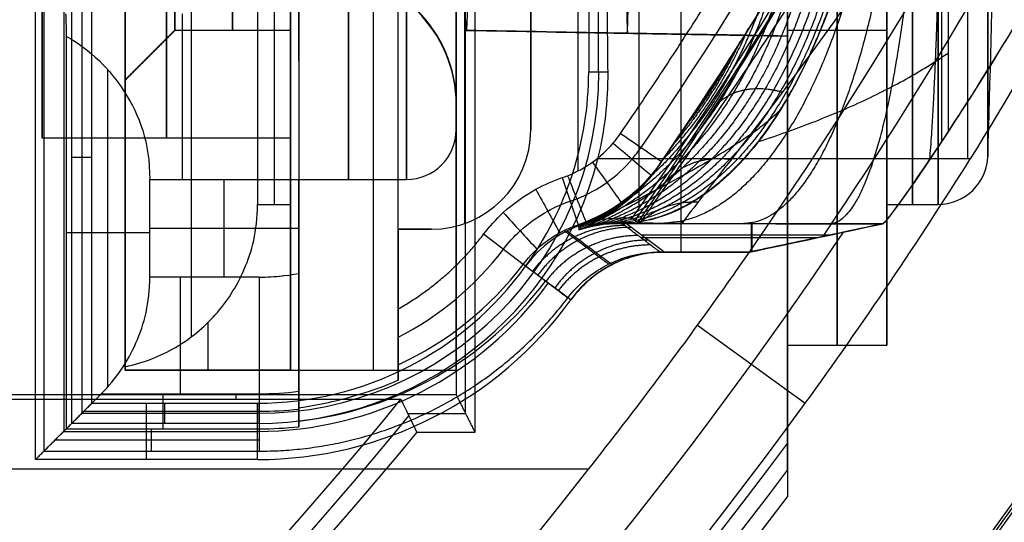
# Model space of a CAD drawing. Units: millimetres. Extents: x -28.4 to 28.4, y -28.4 to 28.4.
# Drawn here: x 17.1 to 23.1, y -16.6 to -13.5 of the extents above; entities that cross this region are included whole.
import ezdxf

# ---------------------------------------------------------------- set-up
doc = ezdxf.new("R2010")
doc.units = ezdxf.units.MM
doc.header["$MEASUREMENT"] = 0
doc.layers.add('6', color=7, linetype='Continuous')

msp = doc.modelspace()

# ---------------------------------------------------------------- linework, layer by layer
at = {"layer": '6'}
for p, q in [((22.8394, -14.376, -44.3), (22.8394, 13.8589, -60.6014)), ((21.109, -14.9382, -90.3), (21.109, -7.7704, -90.3)), ((20.8536, -8.0634, -51.3), (20.8536, -14.6757, -51.3)), ((20.4867, -14.4478, -51.35), (20.4867, -8.1071, -51.35)), ((18.8, -13.7859, -74.65), (18.8, -8.25, -74.65)), ((18.15, -8.5499, -63.6), (18.15, -15.4501, -63.6)), ((19.4, -14.8, -61.35), (19.4, -9.2, -61.35)), ((19.8, -9.2343, -61.35), (19.8, -14.7657, -61.35)), ((18.65, -9.35, -64), (18.65, -14.65, -64)), ((20.2, -14.2, -56.35), (20.2, -9.8, -56.35)), ((20.6084, -13.85, -47.9518), (20.6084, -10.15, -47.9518)), ((17.3798, -12.2232, -70.8), (17.3798, -16.0202, -70.8)), ((17.75, -12.6164, -32), (17.75, -15.65, -32)), ((21.75, -16.2551, -28.45), (21.75, -12.749, -28.45)), ((17.4889, -12.8082, -47.8), (17.4889, -15.9111, -47.8)), ((19.75, -13.2, -57.8), (19.75, -14.2, -57.8)), ((17.25, -14.25, -27), (17.25, -13.25, -27)), ((22.35, -13.25, -27), (22.35, -14.65, -27)), ((18.75, -13.5, -57.8), (18.75, -14.5, -57.8)), ((19.8067, -15.9134, -27.5), (19.8067, -13.5199, -27.5)), ((18.05, -13.6, -57.8), (17.75, -13.9, -57.8)), ((17.75, -13.9, -52.8), (18.05, -13.6, -52.8)), ((18.75, -13.6, -57.8), (18.05, -13.6, -57.8)), ((18.75, -13.6, -52.8), (18.05, -13.6, -52.8)), ((18.4, -13.6, -57.8), (18.4, -13.6, -47.8)), ((18.75, -13.6, -48), (18.75, -15.65, -48)), ((17.9, -13.75, -47.8), (17.9, -13.75, -57.8)), ((17.6471, -15.7505, -74.6), (17.6471, -13.8391, -74.6)), ((17.75, -15.65, -47.6), (17.75, -13.8894, -47.6)), ((19.75, -15.65, -26.7067), (19.75, -14.0289, -26.7067)), ((18.75, -14.25, -27), (17.25, -14.25, -27)), ((18.75, -14.2308, -26.7067), (18.75, -15.65, -26.7067)), ((17.55, -14.3661, -51.3), (17.4278, -14.3661, -44.3)), ((17.8993, -14.5, -74.35), (18.8, -14.5, -74.35)), ((18.3496, -15.0891, -74.35), (18.3496, -14.5, -74.35)), ((18.75, -14.5, -57.8), (19.45, -14.5, -57.8)), ((18.55, -14.65, -64), (18.75, -14.65, -64)), ((22.35, -14.65, -27), (22.6605, -14.65, -27)), ((17.8993, -14.7945, -74.35), (18.8, -14.7945, -74.35)), ((19.4, -15.7108, -61.35), (19.4, -14.8, -61.35)), ((19.4, -15.663, -56.35), (19.4, -14.8, -56.35)), ((19.4, -14.8, -56.35), (19.6, -14.8, -56.35)), ((19.5, -14.8, -61.35), (19.5, -14.8, -51.35)), ((21.5313, -14.7672, -57.5827), (21.5313, -14.9362, -89.8612)), ((21.5377, -14.9346, -89.6132), (21.5377, -14.7663, -57.4611)), ((17.3949, -14.8195, -74.85), (17.8993, -14.8195, -74.35)), ((20.1541, -15.0121, -51.6474), (19.9153, -14.8306, -51.35)), ((21.9311, -14.8514, -73.7172), (20.8654, -14.8514, -73.7172)), ((22.0027, -14.8364, -70.8), (20.8725, -14.8364, -70.8)), ((18.56, -15.0891, -74.35), (17.8993, -15.0891, -74.35)), ((19.4, -15.2554, -51.35), (19.4, -15.2554, -61.35)), ((21.2081, -15.3786, -90.3), (21.8581, -15.85, -44.3)), ((18.75, -15.65, -44.825), (17.75, -15.65, -44.825)), ((18.75, -15.65, -26.65), (19.75, -15.65, -26.65)), ((18.75, -15.65, -32), (18.75, -15.65, -31)), ((17.6069, -15.7931, -74.6398), (18.56, -15.7931, -74.6398)), ((17.9775, -15.7931, -74.6398), (17.9775, -16.0051, -74.85)), ((18.4186, -15.7999, -34), (18.4186, -15.8261, -32.5)), ((18.56, -15.7931, -74.6398), (18.56, -16.0051, -74.85)), ((18.8, -15.9902, -74.65), (18.8, -15.7889, -74.65)), ((17.8798, -16.1903, -90.3), (17.8798, -15.85, -51.3)), ((17.9889, -15.85, -51.3), (17.9889, -15.9722, -44.3)), ((17.4889, -15.9111, -47.8), (18.55, -15.9111, -47.8)), ((17.5009, -15.8991, -74.7449), (18.56, -15.8991, -74.7449)), ((19.4579, -15.9134, -27.5), (19.8067, -15.9134, -27.5)), ((17.3798, -16.0202, -70.8), (18.55, -16.0202, -70.8)), ((17.9101, -16.1399, -90.3), (17.9101, -16.0051, -74.85)), ((18.56, -16.0725, -82.575), (17.3275, -16.0725, -82.575))]:
    msp.add_line(p, q, dxfattribs=at)
at = {"layer": '6', "extrusion": (1, 0, 0)}
for p, q in [((22.35, -13.6, -27), (21.75, -13.6, -27)), ((21.75, -15.5, -27), (21.75, -13.6, -27)), ((22.35, -15.5, -27), (22.35, -13.6, -27)), ((21.75, -15.5, -27), (22.35, -15.5, -27))]:
    msp.add_line(p, q, dxfattribs=at)
at = {"layer": '6'}
for centre, radius, start, end in [((0, 0, -21), 28.4, 270, 90), ((0, 0, -21.95), 28.3834, 270, 90), ((0, 0, -22.9), 28.3668, 270, 90), ((0, 0, -38.5), 17.5, 290, 11.22433), ((0, 0, -41.3), 17.5, 290, 3.74674), ((0, 0, -44.1), 18.5, 180, 360), ((0, 0, -38.5), 18.4023, 180, 360), ((0, 0, -32.9), 18.3045, 180, 360), ((0, 0, -90.3), 26.1971, 325.23405, 342.30691), ((0, 0, -72.325), 26.5108, 325.94927, 342.30969), ((0, 0, -51.3), 25.5, 324.70297, 341.32354), ((0, 0, -51.5), 25.3, 325.56481, 337.98731), ((0, 0, -53.3051), 25.45, 325.51755, 338.00922), ((0, 0, -53.8184), 25.522, 324.70163, 333.04515), ((-47.25, -12, -27), 70.25, 358.074762, 359.214903), ((18.95, -14.05, -27), 0.8, 0, 90), ((18.55, -13.85, -47.8), 2.0611, 270, 0), ((18.55, -13.85, -51.3), 2, 324.07171, 360), ((19.45, -14.2, -57.8), 0.3, 270, 0), ((19.6, -14.2, -61.35), 0.6, 270, 0), ((19.6, -14.2, -51.35), 0.6, 270, 0), ((19.6, -14.2, -56.35), 0.6, 270, 0), ((18.55, -13.85, -44.3), 2.1222, 270, 345.64862), ((0, 0, -44.3), 27, 324.05297, 327.82918), ((22.6605, -14.35, -27), 0.3, 270, 358.07478), ((0, 0, -67.3), 26.5985, 324.05297, 326.14446), ((18.56, -13.8, -51.4987), 1.8526, 296.96029, 322.75058), ((0, 0, -90.3), 26.1971, 324.05297, 325.23335), ((18.55, -13.85, -51.3), 2, 270, 324.07171), ((18.56, -13.8, -74.35), 1.2891, 270, 280.72879), ((18.56, -13.8, -74.35), 1.2891, 270, 276.28592), ((18.55, -13.85, -70.8), 2.1702, 270, 324.01932), ((18.56, -13.8, -70.9737), 2.1713, 276.34541, 322.77173), ((18.55, -13.85, -90.3), 2.3403, 270, 323.96694), ((0, 0, -90.3), 26.1971, 321.66566, 324.05297), ((0, 0, -67.3), 26.5985, 215.94703, 324.05297), ((18.56, -13.8, -74.6398), 1.9931, 270, 276.91535), ((0, 0, -44.3), 27, 215.94703, 324.05297), ((0, 0, -32.5), 25.0493, 219.1829, 320.8171), ((0, 0, -26.75), 25.1496, 219.2916, 320.7084), ((18.56, -13.8, -74.7449), 2.0991, 270, 276.5645), ((0, 0, -21), 25.25, 219.3996, 320.6004), ((0, 0, -34), 27.0562, 216.49769, 323.50231), ((0, 0, -28.45), 27.1531, 216.77307, 323.22693), ((0, 0, -22.9), 27.25, 217.04476, 322.95524)]:
    msp.add_arc(centre, radius, start, end, dxfattribs=at)
at = {"layer": '6', "extrusion": (1, 2.20106e-34, 0)}
msp.add_arc((-12, -27, 21.75), 3.5, 0, 180, dxfattribs=at)
at = {"layer": '6', "extrusion": (1, -2.20106e-34, 0)}
msp.add_arc((-12, -27, 21.75), 3.5, 180, 0, dxfattribs=at)
at = {"layer": '6', "extrusion": (1, 0, 0)}
for centre, radius, start, end in [((-12, -27, 22.05), 3.5, 0, 180), ((-12, -27, 22.05), 3.5, 180, 0), ((-12, -27, 22.05), 1.6, 180, 0), ((-12, -27, 22.05), 1.6, 0, 180), ((-11.4672, -57.6, 22.6813), 3.3, 109.87578, 148.2083), ((-14.5, -75.35, 18.0953), 1, 0, 90), ((-14.5, -75.35, 18.8), 1, 0, 90), ((-15.0891, -75.35, 18.0835), 1, 90, 134.75)]:
    msp.add_arc(centre, radius, start, end, dxfattribs=at)
at = {"layer": '6', "extrusion": (1, -1.58603e-17, -3.17207e-17)}
msp.add_arc((-12, -27, 22.35), 3.5, 0, 180, dxfattribs=at)
at = {"layer": '6', "extrusion": (1, 1.58603e-17, 3.17207e-17)}
msp.add_arc((-12, -27, 22.35), 3.5, 180, 0, dxfattribs=at)
at = {"layer": '6', "extrusion": (-1, 1.22465e-16, 0)}
for centre, radius, start, end in [((12, -26.65, -18.75), 3.65, 0, 151.49808), ((12, -26.65, -19.25), 3.65, 0, 151.49808), ((12, -26.65, -19.75), 3.65, 0, 151.49808), ((12, -27, -18), 2.25, 180, 0), ((12, -27, -18), 2.25, 0, 180), ((12, -27, -18.75), 2.25, 180, 0), ((12, -27, -18.75), 2.25, 0, 180), ((12, -57.8, -18.4), 1.6, 180, 0), ((12, -47.8, -18.4), 1.6, 0, 180), ((12, -57.8, -18.75), 1.6, 180, 0), ((12, -47.8, -18.75), 1.6, 0, 180), ((14.65, -63, -18.25), 1, 315.58957, 0), ((14.65, -63, -17.75), 1, 348.46304, 0)]:
    msp.add_arc(centre, radius, start, end, dxfattribs=at)
at = {"layer": '6', "extrusion": (1, -1.83697e-16, 0)}
for centre, radius, start, end in [((-12, -27, 22.35), 2.65, 0, 180), ((-12, -27, 22.35), 2.65, 180, 0), ((-12, -27, 22.5053), 2.65, 0, 180), ((-12, -27, 22.5053), 2.65, 180, 0), ((-12, -57.8, 18.75), 2.5, 0, 180), ((-12, -57.8, 18.75), 2.5, 180, 0), ((-12, -57.8, 19.1), 2.5, 0, 180), ((-12, -57.8, 19.1), 2.5, 180, 0), ((-12, -57.8, 19.45), 2.5, 0, 180), ((-12, -57.8, 19.45), 2.5, 180, 0), ((-12, -57.8, 19.75), 2.2, 180, 0), ((-12, -57.8, 19.75), 2.2, 0, 180), ((-12, -57.8, 19.75), 2.2, 180, 0), ((-12, -57.8, 19.75), 2.2, 0, 180)]:
    msp.add_arc(centre, radius, start, end, dxfattribs=at)
at = {"layer": '6', "extrusion": (1, -1.73223e-16, 0)}
msp.add_arc((-12, -27, 22.6605), 2.65, 0, 180, dxfattribs=at)
at = {"layer": '6', "extrusion": (1, -1.94171e-16, 0)}
msp.add_arc((-12, -27, 22.6605), 2.65, 180, 0, dxfattribs=at)
at = {"layer": '6', "extrusion": (3.05599e-07, 5.69368e-07, 1)}
msp.add_arc((0, 0, -51.65), 25.45, 325.56485, 337.98735, dxfattribs=at)
at = {"layer": '6', "extrusion": (1, -1.83697e-16, 5.47382e-48)}
msp.add_arc((-12, -27, 22.9603), 2.3601, 0, 180, dxfattribs=at)
at = {"layer": '6', "extrusion": (1, -1.83697e-16, -1.4013e-45)}
msp.add_arc((-12, -27, 22.9603), 2.3601, 180, 360, dxfattribs=at)
at = {"layer": '6', "extrusion": (-1, 2.37782e-17, 0)}
msp.add_arc((12, -27, -17.25), 2.25, 180, 0, dxfattribs=at)
at = {"layer": '6', "extrusion": (-1, 2.21151e-16, 0)}
msp.add_arc((12, -27, -17.25), 2.25, 0, 180, dxfattribs=at)
at = {"layer": '6', "extrusion": (-1, -2.42812e-10, 0)}
msp.add_arc((12, -57.8, -18.05), 1.6, 180, 0, dxfattribs=at)
at = {"layer": '6', "extrusion": (-1, 5.30757e-17, 0)}
msp.add_arc((12, -47.8, -18.05), 1.6, 0, 180, dxfattribs=at)
at = {"layer": '6', "extrusion": (1, 4.81482e-34, -2.78413e-51)}
msp.add_arc((-12, -27, 21.75), 1.6, 180, 0, dxfattribs=at)
at = {"layer": '6', "extrusion": (1, -4.81482e-34, 2.78413e-51)}
msp.add_arc((-12, -27, 21.75), 1.6, 0, 180, dxfattribs=at)
at = {"layer": '6', "extrusion": (1, -3.46945e-17, 6.93889e-17)}
msp.add_arc((-12, -27, 22.35), 1.6, 180, 0, dxfattribs=at)
at = {"layer": '6', "extrusion": (1, 3.46945e-17, -6.93889e-17)}
msp.add_arc((-12, -27, 22.35), 1.6, 0, 180, dxfattribs=at)
at = {"layer": '6', "extrusion": (-9.76649e-18, -0.079749, 0.996815)}
msp.add_arc((18.95, -16.165, -25.957), 0.8, 0, 90, dxfattribs=at)
at = {"layer": '6', "extrusion": (1.03828e-18, 0.005652, 0.999984)}
msp.add_arc((19.45, -13.8731, -57.8669), 0.3, 270, 0, dxfattribs=at)
at = {"layer": '6', "extrusion": (1.01146e-18, 0.005506, 0.999985)}
msp.add_arc((22.6605, -14.2012, -27.0657), 0.3, 270, 358.07478, dxfattribs=at)
at = {"layer": '6', "extrusion": (-1, 1.14424e-17, -2.22045e-16)}
msp.add_arc((14.65, -63, -18.75), 1, 270, 0, dxfattribs=at)
at = {"layer": '6', "extrusion": (1.36274e-06, -1.3732e-05, 1)}
msp.add_arc((18.5601, -13.8007, -51.6471), 2.0026, 294.799, 322.75025, dxfattribs=at)
at = {"layer": '6', "extrusion": (1, -9.37666e-09, 2.26052e-08)}
msp.add_arc((-15.0891, -75.35, 18.56), 1, 90, 134.75, dxfattribs=at)
at = {"layer": '6', "extrusion": (3.21625e-16, -1, -4.44089e-16)}
msp.add_arc((18.75, -32, 15.65), 1, 90, 180, dxfattribs=at)
at = {"layer": '6', "extrusion": (-5.66554e-16, -1, 4.44089e-16)}
msp.add_arc((18.75, -31, 15.65), 1, 270, 0, dxfattribs=at)
at = {"layer": '6', "extrusion": (5.04591e-09, -2.78742e-08, 1)}
msp.add_arc((18.56, -13.8, -74.85), 2.2051, 270, 276.24768, dxfattribs=at)
at = {"layer": '6'}
for points, knots in [([(19.55, 18.1441, -63.0755), (20.7427, 16.8777, -62.3443), (22.7099, 14.3098, -60.8618), (25.4645, 9.0749, -57.8394), (27.1288, 2.3819, -53.9752), (26.7915, -4.4793, -50.0139), (25.1356, -10.0847, -46.7776), (23.744, -12.9347, -45.1321), (22.8545, -14.376, -44.3)], [0, 0, 0, 0, 0.125, 0.25, 0.5, 0.75, 0.875, 1, 1, 1, 1]), ([(19.8111, -10.4, -27), (19.8127, -10.4, -26.8114), (19.8163, -10.4683, -26.4041), (19.8213, -10.8351, -25.8348), (19.8239, -11.3084, -25.5296), (19.8249, -11.711, -25.4168), (19.8251, -12, -25.3916), (19.8249, -12.289, -25.4168), (19.8239, -12.6916, -25.5296), (19.8213, -13.1649, -25.8348), (19.8163, -13.5317, -26.4041), (19.8127, -13.6, -26.8114), (19.8111, -13.6, -27)], [0, 0, 0, 0, 0.125, 0.25, 0.375, 0.4375, 0.5, 0.5625, 0.625, 0.75, 0.875, 1, 1, 1, 1]), ([(20.8475, -14.7607, -56.3368), (20.9473, -14.6132, -55.9123), (21.0994, -14.3918, -55.4879), (21.4593, -13.834, -54.8518), (21.6027, -13.6086, -54.6397), (21.888, -13.1357, -54.3221), (21.9944, -12.9566, -54.2162), (22.202, -12.5924, -54.0579), (22.2788, -12.4559, -54.0051), (22.4252, -12.1877, -53.9263), (22.4788, -12.0885, -53.9001), (22.5819, -11.8935, -53.8612), (22.6196, -11.8216, -53.8483), (22.7182, -11.6304, -53.823), (22.7448, -11.5836, -53.8044), (22.9101, -11.2469, -53.8044)], [0, 0, 0, 0, 0.4999411, 0.4999411, 0.7499139, 0.7499139, 0.8748918, 0.8748918, 0.9374459, 0.9374459, 0.968723, 0.968723, 0.9843615, 0.9843615, 1, 1, 1, 1]), ([(20.861, -14.762, -56.5921), (20.8618, -14.7609, -56.5884), (20.9152, -14.6843, -56.3385), (21.0672, -14.4689, -55.8477), (21.393, -14.0004, -55.2166), (21.7996, -13.3949, -54.7039), (22.254, -12.682, -54.339), (22.6766, -11.9739, -54.1646), (22.9373, -11.5067, -54.1463), (23.0429, -11.3121, -54.1551)], [0.6526266, 0.6526266, 0.6526266, 0.6526266, 0.6533634, 0.7029338, 0.757283, 0.8151655, 0.8746371, 0.9366347, 0.9810126, 0.9810126, 0.9810126, 0.9810126]), ([(23.3589, -11.4672, -54.3), (22.8868, -12.3022, -54.3001), (22.3519, -13.1079, -54.6152), (21.6797, -14.0309, -55.4798), (21.4788, -14.2917, -55.8354), (21.1919, -14.6601, -56.6532), (21.1094, -14.7648, -57.1165), (21.1132, -14.7672, -57.5827)], [-1, -1, -1, -1, -0.5, -0.5, -0.25, -0.25, 0, 0, 0, 0]), ([(22.3263, -14.7672, -57.5827), (22.3397, -14.7643, -57.0336), (22.4373, -14.6382, -56.4845), (22.7575, -14.1585, -55.6611), (22.8938, -13.9498, -55.3867), (23.1801, -13.4793, -54.9754), (23.2877, -13.2991, -54.8383), (23.5032, -12.9195, -54.633), (23.5828, -12.7771, -54.5645), (23.7357, -12.4932, -54.4622), (23.7915, -12.3884, -54.4281), (23.899, -12.181, -54.3773), (23.9382, -12.1046, -54.3604), (24.0147, -11.9527, -54.3354), (24.0428, -11.8967, -54.3271), (24.116, -11.7482, -54.3111), (24.1339, -11.7146, -54.3), (24.2509, -11.4672, -54.3)], [0, 0, 0, 0, 0.499951, 0.499951, 0.749926, 0.749926, 0.874909, 0.874909, 0.937454, 0.937454, 0.968727, 0.968727, 0.984364, 0.984364, 0.992182, 0.992182, 1, 1, 1, 1]), ([(24.25, -11.4672, -54.35), (24.1557, -11.6666, -54.35), (24.1231, -11.7316, -54.3598), (24.054, -11.8721, -54.3741), (24.0276, -11.925, -54.3815), (23.9554, -12.0689, -54.4039), (23.918, -12.1421, -54.419), (23.8162, -12.3394, -54.4646), (23.7625, -12.4409, -54.4951), (23.6186, -12.7098, -54.5869), (23.5434, -12.8454, -54.6483), (23.3405, -13.2062, -54.8326), (23.235, -13.385, -54.9557), (22.9612, -13.8403, -55.325), (22.8281, -14.0474, -55.5714), (22.7201, -14.2119, -55.8179)], [-1, -1, -1, -1, -0.984366, -0.984366, -0.968731, -0.968731, -0.937462, -0.937462, -0.874924, -0.874924, -0.749941, -0.749941, -0.499962, -0.499962, 0, 0, 0, 0]), ([(22.7201, -11.4672, -54.35), (22.7201, -12.0074, -54.35), (22.7201, -12.5471, -54.4853), (22.7202, -13.4999, -54.9948), (22.7202, -13.912, -55.3686), (22.7201, -14.2119, -55.8179)], [0, 0, 0, 0, 1.620647, 1.620647, 3.241295, 3.241295, 3.241295, 3.241295]), ([(22.276, -12.3079, -54.35), (22.2343, -12.6313, -54.4247), (22.1663, -12.9591, -54.5476), (21.9756, -13.5671, -54.8938), (21.8529, -13.8464, -55.1172), (21.5693, -14.3029, -55.6346), (21.4088, -14.4795, -55.9278), (21.0788, -14.7094, -56.5313), (20.9099, -14.763, -56.8407), (20.7496, -14.7646, -57.1344)], [0, 0, 0, 0, 1.078935, 1.078935, 2.157871, 2.157871, 3.236806, 3.236806, 4.315742, 4.315742, 4.315742, 4.315742]), ([(22.276, -12.3079, -54.35), (22.1017, -12.6227, -54.3484), (21.9208, -12.9339, -54.3469), (21.6117, -13.4404, -54.3443), (21.4717, -13.6601, -54.3425), (21.3821, -13.7993, -54.3445)], [0, 0, 0, 0, 0.05538046, 0.05538046, 0.09130543, 0.09130543, 0.09130543, 0.09130543]), ([(21.575, -14.2711, -55.6244), (21.6344, -14.2518, -55.6211), (21.8087, -14.1925, -55.6045), (22.0851, -14.0843, -55.547), (22.3855, -13.9421, -55.4406), (22.5904, -13.8237, -55.336), (22.695, -13.7542, -55.2709), (22.7201, -13.7369, -55.2545)], [0.0444569, 0.0444569, 0.0444569, 0.0444569, 0.0926679, 0.187828, 0.2844203, 0.3811703, 0.4129273, 0.4129273, 0.4129273, 0.4129273]), ([(21.3236, -13.8927, -54.3502), (21.3078, -13.917, -54.3516), (21.2972, -13.9333, -54.3534), (21.2414, -14.0186, -54.3834), (21.2228, -14.0464, -54.4112), (21.1536, -14.1505, -54.4946), (21.1232, -14.1958, -54.5501), (21.039, -14.3204, -54.7167), (20.9998, -14.3776, -54.8276), (20.9663, -14.4262, -54.9385)], [0.1009207, 0.1009207, 0.1009207, 0.1009207, 0.1107609, 0.1107609, 0.2377876, 0.2377876, 0.4918607, 0.4918607, 1, 1, 1, 1]), ([(20.694, -14.6974, -55.6044), (20.7166, -14.686, -55.6082), (20.8056, -14.6412, -55.621), (20.9551, -14.5641, -55.6288), (21.1325, -14.4687, -55.6171), (21.2914, -14.3783, -55.5884), (21.4284, -14.2945, -55.5472), (21.5428, -14.2176, -55.4976), (21.6347, -14.1474, -55.4427), (21.6861, -14.1007, -55.4007), (21.7088, -14.0771, -55.3783), (21.7111, -14.0746, -55.3759)], [0.3694866, 0.3694866, 0.3694866, 0.3694866, 0.3928321, 0.4619781, 0.5310651, 0.5975968, 0.6606087, 0.7197194, 0.7749535, 0.8263475, 0.8324548, 0.8324548, 0.8324548, 0.8324548]), ([(20.3902, -14.4888, -51.35), (20.4012, -14.4851, -51.35), (20.4656, -14.4615, -51.35), (20.5768, -14.4009, -51.35), (20.6795, -14.3066, -51.35), (20.7291, -14.2418, -51.35), (20.7429, -14.2217, -51.35)], [0, 0, 0, 0, 0.077072, 0.457168, 0.837264, 1, 1, 1, 1]), ([(20.4384, -14.6309, -51.4989), (20.4517, -14.6264, -51.4989), (20.5299, -14.5976, -51.4991), (20.6649, -14.5242, -51.4994), (20.7896, -14.4096, -51.4997), (20.8499, -14.331, -51.4999), (20.8666, -14.3065, -51.5)], [0.1993076, 0.1993076, 0.1993076, 0.1993076, 0.25, 0.5, 0.75, 0.8570397, 0.8570397, 0.8570397, 0.8570397]), ([(19.9153, -14.8306, -51.35), (19.9505, -14.7844, -51.35), (20.0433, -14.6817, -51.35), (20.2072, -14.5636, -51.35), (20.3356, -14.5074, -51.35), (20.3902, -14.4888, -51.35)], [0, 0, 0, 0, 0.304103, 0.709527, 1, 1, 1, 1]), ([(20.7693, -14.623, -51.6489), (20.7693, -14.6241, -51.8897), (20.7693, -14.627, -52.5002), (20.7692, -14.6319, -53.5152), (20.769, -14.6369, -54.5421), (20.7688, -14.6402, -55.1993), (20.7687, -14.6414, -55.452)], [0.056147, 0.056147, 0.056147, 0.056147, 0.778642, 1.887966, 3.101488, 3.859735, 3.859735, 3.859735, 3.859735]), ([(20.0347, -14.9214, -51.4987), (20.0646, -14.8822, -51.4987), (20.1435, -14.7948, -51.4987), (20.2828, -14.6944, -51.4988), (20.3919, -14.6466, -51.4989), (20.4384, -14.6309, -51.4989)], [0.208319, 0.208319, 0.208319, 0.208319, 0.3333333, 0.5, 0.619411, 0.619411, 0.619411, 0.619411]), ([(20.7363, -14.7343, -51.3), (20.6606, -14.7343, -51.3), (20.5173, -14.7574, -51.3), (20.3172, -14.8594, -51.3), (20.2141, -14.962, -51.3), (20.1695, -15.0235, -51.3)], [0, 0, 0, 0, 0.3333333, 0.6666667, 0.9999681, 0.9999681, 0.9999681, 0.9999681]), ([(20.1541, -15.0121, -51.6474), (20.1946, -14.959, -51.6474), (20.244, -14.91, -51.6474), (20.3572, -14.828, -51.6476), (20.4207, -14.7953, -51.6477), (20.4866, -14.7729, -51.6478)], [0, 0, 0, 0, 0.5, 0.5, 1, 1, 1, 1]), ([(20.67, -15.0112, -90.3006), (20.6508, -14.9968, -87.5447), (20.6064, -14.9635, -81.1869), (20.5353, -14.91, -70.9813), (20.4647, -14.8569, -60.853), (20.4192, -14.8226, -54.3265), (20.4006, -14.8086, -51.6479)], [0.774352, 0.774352, 0.774352, 0.774352, 9.042383, 19.848422, 31.392293, 39.428482, 39.428482, 39.428482, 39.428482]), ([(20.6916, -15.0144, -90.3006), (20.6912, -15.0141, -90.2446), (20.6587, -14.9899, -85.6041), (20.5918, -14.9401, -76.0639), (20.501, -14.8725, -63.1199), (20.4424, -14.8289, -54.7603), (20.4181, -14.8108, -51.3006)], [0.781298, 0.781298, 0.781298, 0.781298, 0.949313, 14.703175, 29.403175, 39.782786, 39.782786, 39.782786, 39.782786]), ([(20.4237, -15.2149, -90.3), (20.4044, -15.2005, -87.5445), (20.3601, -15.1671, -81.1871), (20.2889, -15.1136, -70.9819), (20.2183, -15.0605, -60.8532), (20.1728, -15.0262, -54.3264), (20.1541, -15.0121, -51.6474)], [0, 0, 0, 0, 8.266807, 19.072848, 30.61672, 38.654095, 38.654095, 38.654095, 38.654095]), ([(18.8, -15.8787, -61.95), (18.8, -15.8773, -61.7901), (18.8665, -15.8696, -61.6337), (19.0893, -15.8206, -61.4134), (19.2441, -15.7793, -61.35), (19.4, -15.7108, -61.35)], [-1, -1, -1, -1, -0.499052, -0.499052, 0, 0, 0, 0]), ([(-20.5491, -16.2487, -90.3), (-19.6929, -17.3494, -89.6645), (-17.9805, -19.2003, -88.5959), (-14.5556, -22.0329, -86.9605), (-10.2746, -24.3965, -85.5959), (-5.1373, -25.9642, -84.6908), (0, -26.4654, -84.4014), (5.1373, -25.9642, -84.6908), (10.2746, -24.3965, -85.5959), (14.5556, -22.0329, -86.9605), (17.9805, -19.2003, -88.5959), (19.6929, -17.3494, -89.6645), (20.5491, -16.2487, -90.3)], [0, 0, 0, 0, 0.0625, 0.125, 0.25, 0.375, 0.5, 0.625, 0.75, 0.875, 0.9375, 1, 1, 1, 1])]:
    msp.add_open_spline(points, degree=3, knots=knots, dxfattribs=at)
for points, degree in [([(21.75, 16.4165, -22.9), (21.75, 0, -22.9), (21.75, -16.4165, -22.9)], 2), ([(17.2097, -16.1903, -90.3), (17.2097, -11, -90.3), (17.2097, -5.8097, -90.3)], 2), ([(17.2601, -5.8601, -90.3), (17.2601, -11, -90.3), (17.2601, -16.1399, -90.3)], 2), ([(19.75, -8, -34), (19.75, -11.8999, -34), (19.75, -15.7999, -34)], 2), ([(21.75, -8, -34), (21.75, -12.0464, -34), (21.75, -16.0928, -34)], 2), ([(18.8, -8.25, -61.95), (18.8, -12.0643, -61.95), (18.8, -15.8787, -61.95)], 2), ([(17.75, -8.3702, -63.2), (17.75, -12, -63.2), (17.75, -15.6298, -63.2)], 2), ([(18.75, -15.65, -31), (18.75, -12, -31), (18.75, -8.35, -31)], 2), ([(18.75, -15.65, -32), (18.75, -12, -32), (18.75, -8.35, -32)], 2), ([(19.75, -8.35, -31), (19.75, -12, -31), (19.75, -15.65, -31)], 2), ([(18.55, -9.35, -64), (18.55, -12, -64), (18.55, -14.65, -64)], 2), ([(18.75, -9.35, -64), (18.75, -12, -64), (18.75, -14.65, -64)], 2), ([(19.8634, -9.6878, -21), (19.8634, -12.8573, -21), (19.8634, -16.0268, -21)], 2), ([(20.2, -9.8, -51.35), (20.2, -12, -51.35), (20.2, -14.2, -51.35)], 2), ([(20.2, -9.8, -61.35), (20.2, -12, -61.35), (20.2, -14.2, -61.35)], 2), ([(20.55, -10.15, -51.3), (20.55, -12, -51.3), (20.55, -13.85, -51.3)], 2), ([(20.6669, -13.85, -44.6037), (20.6482, -12, -45.6718), (20.6296, -10.15, -46.7399)], 2), ([(19.8111, -13.6, -27), (19.8074, -13.5998, -27.4188), (19.8002, -13.2538, -28.2533), (19.7956, -12, -28.7733), (19.8002, -10.7462, -28.2533), (19.8074, -10.4002, -27.4188), (19.8111, -10.4, -27)], 3), ([(20.7875, -13.617, -27), (20.7839, -13.617, -27.4233), (20.7766, -13.2672, -28.2667), (20.7721, -12, -28.7922), (20.7766, -10.7328, -28.2667), (20.7839, -10.383, -27.4233), (20.7875, -10.383, -27)], 3), ([(20.7805, -10.3831, -27), (20.7842, -10.3832, -26.5767), (20.7915, -10.7329, -25.7334), (20.796, -12, -25.2079), (20.7915, -13.2671, -25.7334), (20.7842, -13.6168, -26.5767), (20.7805, -13.6169, -27)], 3), ([(21.75, -13.6338, -27), (21.75, -13.6339, -27.1527), (21.75, -13.5915, -27.4474), (21.75, -13.4018, -27.8792), (21.75, -13.1045, -28.2361), (21.75, -12.697, -28.5001), (21.75, -12.2461, -28.6389), (21.75, -11.7539, -28.6389), (21.75, -11.303, -28.5001), (21.75, -10.8955, -28.2361), (21.75, -10.5982, -27.8792), (21.75, -10.4085, -27.4474), (21.75, -10.3661, -27.1527), (21.75, -10.3662, -27)], 3), ([(21.75, -10.3662, -27), (21.75, -10.3662, -26.8474), (21.75, -10.4086, -26.5527), (21.75, -10.5983, -26.1211), (21.75, -10.8957, -25.7643), (21.75, -11.3031, -25.5003), (21.75, -11.7539, -25.3616), (21.75, -12.2461, -25.3616), (21.75, -12.6969, -25.5003), (21.75, -13.1043, -25.7643), (21.75, -13.4017, -26.1211), (21.75, -13.5914, -26.5527), (21.75, -13.6338, -26.8474), (21.75, -13.6338, -27)], 3), ([(17.55, -15.85, -51.3), (17.55, -14.305, -51.3), (17.55, -12.7599, -51.3)], 2), ([(17.4278, -15.9722, -44.3), (17.4278, -14.4108, -44.3), (17.4278, -12.8494, -44.3)], 2), ([(17.3906, -13.5, -75.35), (17.3921, -13.5, -75.1714), (17.3936, -13.5447, -75.0047), (17.3949, -13.634, -74.85)], 3), ([(18.05, -13.6, -57.8), (17.9, -13.75, -57.8), (17.75, -13.9, -57.8)], 2), ([(17.75, -13.9, -47.8), (17.9, -13.75, -47.8), (18.05, -13.6, -47.8)], 2), ([(18.05, -13.6, -47.8), (18.05, -13.6, -52.8), (18.05, -13.6, -57.8)], 2), ([(18.75, -13.6, -47.8), (18.4, -13.6, -47.8), (18.05, -13.6, -47.8)], 2), ([(18.75, -13.6, -47.8), (18.75, -13.6, -52.8), (18.75, -13.6, -57.8)], 2), ([(21.75, -13.6338, -27), (21.1037, -13.6226, -27), (20.4574, -13.6113, -27), (19.8111, -13.6, -27)], 3), ([(19.8111, -13.6, -27), (20.4574, -13.6113, -27), (21.1037, -13.6226, -27), (21.75, -13.6338, -27)], 3), ([(19.8891, -13.6014, -27), (20.5094, -13.6122, -27), (21.1297, -13.623, -27), (21.75, -13.6338, -27)], 3), ([(17.3949, -13.634, -74.85), (17.3949, -14.8195, -74.85), (17.3949, -16.0051, -74.85)], 2), ([(17.3949, -13.634, -74.85), (17.5423, -13.7183, -74.7039), (17.7737, -13.947, -74.4745), (17.8993, -14.276, -74.35), (17.8993, -14.5, -74.35)], 3), ([(20.55, -13.85, -51.3), (20.6084, -13.85, -47.9518), (20.6669, -13.85, -44.6037)], 2), ([(20.606, -14.376, -44.3), (20.6485, -14.2026, -44.4001), (20.6687, -14.0273, -44.5014), (20.6669, -13.85, -44.6037)], 3), ([(17.75, -13.9, -47.8), (17.75, -13.9, -52.8), (17.75, -13.9, -57.8)], 2), ([(20.2, -14.2, -51.35), (20.2, -14.2, -56.35), (20.2, -14.2, -61.35)], 2), ([(20.7429, -14.2217, -51.35), (20.8254, -14.2782, -51.45), (20.9078, -14.3348, -51.55), (20.9903, -14.3913, -51.65)], 3), ([(22.7201, -14.2119, -55.8179), (22.4579, -14.6115, -56.4165), (22.3403, -14.764, -57.0151), (22.3257, -14.7671, -57.6139)], 3), ([(20.6984, -14.2798, -51.35), (20.7745, -14.3446, -51.4498), (20.8506, -14.4095, -51.5497), (20.9267, -14.4743, -51.6496)], 3), ([(22.8545, -14.376, -44.3), (21.7303, -14.376, -44.3), (20.606, -14.376, -44.3)], 2), ([(20.9903, -14.3913, -51.65), (20.869, -14.568, -51.6492), (20.6895, -14.7039, -51.6484), (20.4866, -14.7729, -51.6478)], 3), ([(20.9663, -14.4262, -54.9385), (20.8588, -14.5825, -55.293), (20.6885, -14.7268, -55.6363), (20.4916, -14.8047, -55.9759)], 3), ([(20.5727, -14.3952, -51.35), (20.6308, -14.4766, -51.4496), (20.689, -14.5579, -51.5492), (20.7472, -14.6393, -51.6487)], 3), ([(20.9903, -14.3913, -51.65), (20.9826, -14.4026, -52.7462), (20.9746, -14.4142, -53.8423), (20.9663, -14.4262, -54.9385)], 3), ([(17.8993, -15.0891, -74.35), (17.8993, -14.7945, -74.35), (17.8993, -14.5, -74.35)], 2), ([(18.8, -15.0665, -74.35), (18.8, -14.7833, -74.35), (18.8, -14.5, -74.35)], 2), ([(20.3902, -14.4888, -51.35), (20.4224, -14.5835, -51.4493), (20.4545, -14.6782, -51.5486), (20.4866, -14.7729, -51.6478)], 3), ([(20.4228, -14.4768, -51.35), (20.4596, -14.5698, -51.4493), (20.4963, -14.6628, -51.5486), (20.5331, -14.7558, -51.648)], 3), ([(20.2309, -14.5588, -51.35), (20.2789, -14.6465, -51.4492), (20.327, -14.7342, -51.5484), (20.375, -14.8219, -51.6476)], 3), ([(17.75, -15.6298, -63.2), (17.8643, -15.6065, -63.3143), (18.0649, -15.5256, -63.5149), (18.3053, -15.3301, -63.7553), (18.4828, -15.0576, -63.9328), (18.55, -14.8133, -64), (18.55, -14.65, -64)], 3), ([(20.0343, -14.6998, -51.35), (20.102, -14.7734, -51.4491), (20.1697, -14.847, -51.5483), (20.2374, -14.9206, -51.6474)], 3), ([(20.8123, -14.7343, -51.3), (20.7743, -14.7343, -51.3), (20.7363, -14.7343, -51.3)], 2), ([(20.7363, -14.7343, -51.3), (20.7617, -14.7533, -54.934), (20.811, -14.7903, -61.9894), (20.88, -14.842, -71.872), (20.9454, -14.8911, -81.2407), (20.9878, -14.9229, -87.318), (21.0087, -14.9385, -90.3)], 3), ([(20.8475, -14.7607, -56.3368), (20.8299, -14.7475, -53.8184), (20.8123, -14.7343, -51.3)], 2), ([(19.4, -14.8, -51.35), (19.4, -15.0405, -51.35), (19.4, -15.281, -51.35)], 2), ([(19.6, -14.8, -51.35), (19.5, -14.8, -51.35), (19.4, -14.8, -51.35)], 2), ([(19.4, -14.8, -51.35), (19.4, -14.8, -56.35), (19.4, -14.8, -61.35)], 2), ([(19.6, -14.8, -61.35), (19.5, -14.8, -61.35), (19.4, -14.8, -61.35)], 2), ([(19.6, -14.8, -61.35), (19.6, -14.8, -56.35), (19.6, -14.8, -51.35)], 2), ([(20.4866, -14.7729, -51.6478), (20.4884, -14.7833, -53.0905), (20.4901, -14.7938, -54.5332), (20.4916, -14.8047, -55.9759)], 3), ([(20.4916, -14.8047, -55.9759), (20.5612, -14.7815, -56.4175), (20.6437, -14.7629, -56.8083), (20.7496, -14.7646, -57.1344)], 3), ([(20.9812, -14.9382, -90.3), (20.9631, -14.9247, -87.7142), (20.9266, -14.8973, -82.4787), (20.8708, -14.8554, -74.4877), (20.8129, -14.812, -66.1962), (20.7711, -14.7807, -60.2163), (20.7496, -14.7646, -57.1344)], 3), ([(20.7496, -14.7646, -57.1344), (20.868, -14.7649, -57.199), (21.1119, -14.7655, -57.3164), (21.5022, -14.7663, -57.4578), (21.9096, -14.7668, -57.5601), (22.1858, -14.767, -57.6006), (22.3257, -14.7671, -57.6139)], 3), ([(21.1132, -14.7672, -57.5827), (21.0544, -14.7664, -57.4343), (20.9558, -14.7649, -57.1444), (20.868, -14.7627, -56.7253), (20.8483, -14.7613, -56.4637), (20.8475, -14.7607, -56.3368)], 3), ([(22.3263, -14.7672, -57.5827), (21.7198, -14.7672, -57.5827), (21.1132, -14.7672, -57.5827)], 2), ([(21.5204, -14.9385, -90.3), (21.7918, -14.8814, -79.3943), (22.0603, -14.8243, -68.4885), (22.3263, -14.7672, -57.5827)], 3), ([(22.3257, -14.7671, -57.6139), (22.235, -14.7866, -61.3338), (22.0544, -14.8252, -68.7148), (21.786, -14.8823, -79.6082), (21.6088, -14.9197, -86.7554), (21.5206, -14.9382, -90.3)], 3), ([(20.4237, -15.2149, -90.3), (20.4567, -15.1714, -90.3), (20.5307, -15.0945, -90.3), (20.6673, -15.0055, -90.3), (20.8203, -14.9507, -90.3), (20.9265, -14.9382, -90.3), (20.9812, -14.9382, -90.3)], 3), ([(21.0087, -14.9385, -90.3), (20.9642, -14.9385, -90.3), (20.877, -14.9468, -90.3), (20.7495, -14.9838, -90.3), (20.6316, -15.0438, -90.3), (20.5267, -15.1252, -90.3), (20.4687, -15.1908, -90.3), (20.4426, -15.2267, -90.3)], 3), ([(20.9812, -14.9382, -90.3), (21.2509, -14.9382, -90.3), (21.5206, -14.9382, -90.3)], 2), ([(21.5204, -14.9385, -90.3), (21.2645, -14.9385, -90.3), (21.0087, -14.9385, -90.3)], 2), ([(20.4426, -15.2267, -90.3), (20.3517, -15.1588, -77.3), (20.2607, -15.0911, -64.3), (20.1695, -15.0235, -51.3)], 3), ([(17.6069, -15.7931, -74.6398), (17.6954, -15.7046, -74.5521), (17.8348, -15.5004, -74.414), (17.8993, -15.2418, -74.35), (17.8993, -15.0891, -74.35)], 3), ([(18.8, -15.7786, -74.6398), (18.8, -15.7158, -74.578), (18.8, -15.5788, -74.4743), (18.8, -15.3302, -74.3725), (18.8, -15.1569, -74.35), (18.8, -15.0665, -74.35)], 3), ([(19.4, -15.281, -51.35), (19.4, -15.317, -51.3811), (19.4, -15.3901, -51.4446), (19.4, -15.5024, -51.5438), (19.4, -15.5791, -51.6124), (19.4, -15.6179, -51.6474)], 3), ([(19.4, -15.6179, -51.6474), (19.4, -15.6282, -52.7176), (19.4, -15.6488, -54.8634), (19.4, -15.6798, -58.0976), (19.4, -15.7004, -60.2641), (19.4, -15.7108, -61.35)], 3), ([(17.75, -15.65, -63), (17.75, -15.65, -47.5), (17.75, -15.65, -32)], 2), ([(17.75, -15.65, -63), (18.25, -15.65, -63), (18.75, -15.65, -63)], 2), ([(18.75, -15.65, -26.65), (18.75, -15.65, -28.825), (18.75, -15.65, -31)], 2), ([(18.75, -15.65, -63), (18.75, -15.65, -47.5), (18.75, -15.65, -32)], 2), ([(19.75, -15.65, -31), (19.75, -15.65, -28.825), (19.75, -15.65, -26.65)], 2), ([(19.75, -15.7999, -34), (18.375, -15.7999, -34), (17, -15.7999, -34)], 2), ([(17.3949, -16.0051, -74.85), (17.5009, -15.8991, -74.7449), (17.6069, -15.7931, -74.6398)], 2), ([(18.8, -15.992, -74.85), (18.8, -15.956, -74.8146), (18.8, -15.8845, -74.7441), (18.8, -15.8138, -74.6744), (18.8, -15.7786, -74.6398)], 3), ([(19.75, -15.7999, -34), (19.8067, -15.9134, -27.5), (19.8634, -16.0268, -21)], 2), ([(16.9738, -15.8261, -32.5), (18.1952, -15.8261, -32.5), (19.4165, -15.8261, -32.5)], 2), ([(17.2097, -16.1903, -90.3), (17.3798, -16.0202, -70.8), (17.55, -15.85, -51.3)], 2), ([(17.55, -15.85, -51.3), (17.4889, -15.9111, -47.8), (17.4278, -15.9722, -44.3)], 2), ([(17.55, -15.85, -51.3), (18.05, -15.85, -51.3), (18.55, -15.85, -51.3)], 2), ([(18.55, -15.85, -51.3), (18.55, -15.9111, -47.8), (18.55, -15.9722, -44.3)], 2), ([(18.55, -16.1903, -90.3), (18.55, -16.0202, -70.8), (18.55, -15.85, -51.3)], 2), ([(19.4165, -15.8261, -32.5), (19.4483, -15.893, -28.6667), (19.48, -15.9599, -24.8333), (19.5116, -16.0268, -21)], 3), ([(18.8, -15.8787, -61.95), (18.8, -15.8975, -64.0902), (18.8, -15.9352, -68.3804), (18.8, -15.973, -72.6902), (18.8, -15.992, -74.85)], 3), ([(18.55, -15.9722, -44.3), (17.9889, -15.9722, -44.3), (17.4278, -15.9722, -44.3)], 2), ([(17.2601, -16.1399, -90.3), (17.3275, -16.0725, -82.575), (17.3949, -16.0051, -74.85)], 2), ([(17.3949, -16.0051, -74.85), (17.9775, -16.0051, -74.85), (18.56, -16.0051, -74.85)], 2), ([(18.56, -16.0051, -74.85), (18.56, -16.0725, -82.575), (18.56, -16.1399, -90.3)], 2), ([(19.8634, -16.0268, -21), (19.6875, -16.0268, -21), (19.5116, -16.0268, -21)], 2), ([(21.75, -16.0928, -34), (21.75, -16.2014, -30.3), (21.75, -16.3093, -26.6), (21.75, -16.4165, -22.9)], 3), ([(17.2601, -16.1399, -90.3), (17.9101, -16.1399, -90.3), (18.56, -16.1399, -90.3)], 2), ([(18.55, -16.1903, -90.3), (17.8798, -16.1903, -90.3), (17.2097, -16.1903, -90.3)], 2), ([(20.5491, -16.2487, -90.3), (17.5189, -16.2487, -90.3), (14.4887, -16.2487, -90.3)], 2)]:
    msp.add_open_spline(points, degree=degree, dxfattribs=at)
for points, weights, degree in [([(20.7429, -14.2217, -51.35), (22.2907, -11.9641, -51.35), (23.3166, -9.4265, -51.35)], [0.999999997201, 0.994129737596, 1], 2), ([(22.6838, -11.5389, -54.35), (22.6824, -12.7341, -54.3759), (22.6558, -13.7915, -54.9927), (22.6085, -14.3798, -56.0962)], [1.15880843609, 1.01262251863, 0.967361603908, 1.02302569194], 3), ([(22.5698, -11.7603, -54.35), (22.5411, -13.5393, -54.5062), (22.3149, -14.7576, -55.8003), (22.007, -14.7669, -57.571)], [1.15880777574, 0.953213676286, 0.947242675577, 1.14089477361], 3), ([(22.4525, -11.9829, -54.35), (22.3718, -13.6418, -54.6003), (21.9917, -14.7576, -55.8157), (21.4846, -14.7662, -57.4448)], [1.15880711645, 0.963401391401, 0.948324789356, 1.11357731032], 3), ([(22.3352, -12.2, -54.35), (22.185, -13.7395, -54.6679), (21.667, -14.7575, -55.7864), (20.9901, -14.7652, -57.2551)], [1.15880646695, 0.973214920809, 0.950294120988, 1.09004406749], 3), ([(22.2694, -12.3194, -54.3499), (22.0801, -13.8084, -54.7015), (21.4921, -14.7526, -55.7699), (20.745, -14.7645, -57.1199)], [1.1150436427, 0.962531345229, 0.961657158742, 1.11242108324], 3), ([(22.2126, -12.4192, -54.349), (22.0485, -13.8134, -54.7405), (21.4775, -14.7122, -55.7443), (20.7067, -14.7651, -56.9941)], [1.11541972931, 0.96989931451, 0.961982266463, 1.09166858517], 3), ([(22.148, -12.5313, -54.3478), (21.9982, -13.8228, -54.7712), (21.447, -14.672, -55.7062), (20.668, -14.7676, -56.8515)], [1.11582460089, 0.977914427029, 0.963159540828, 1.07155994229], 3), ([(17.75, -12.6164, -46.0028), (17.75, -13.9, -46.443), (17.75, -13.9, -47.8)], [0.999999911199, 0.813769924036, 1], 2), ([(22.0758, -12.6554, -54.3462), (21.9302, -13.8388, -54.7915), (21.4011, -14.6343, -55.6538), (20.6291, -14.7722, -56.6916)], [1.11625867338, 0.986519275616, 0.965367333153, 1.05280284599], 3), ([(21.9962, -12.7909, -54.3442), (21.8463, -13.8632, -54.7996), (21.3409, -14.6017, -55.5861), (20.59, -14.7788, -56.5147)], [1.11672228833, 0.995637508514, 0.968760468151, 1.03609116724], 3), ([(21.9101, -12.9358, -54.3419), (21.7496, -13.8969, -54.7944), (21.2688, -14.5762, -55.5018), (20.5514, -14.7873, -56.3211)], [1.11721280156, 1.00517886716, 0.973457848394, 1.02204974526], 3), ([(21.8195, -13.0866, -54.3394), (21.6443, -13.9395, -54.7754), (21.1887, -14.5592, -55.4016), (20.514, -14.7976, -56.113)], [1.11772324248, 1.01496712934, 0.979479925247, 1.01126163019], 3), ([(21.729, -13.2358, -54.337), (21.5521, -13.9321, -54.7134), (21.1672, -14.4693, -55.2113), (20.6056, -14.7513, -55.773)], [1.11823522962, 1.03109736225, 0.992124123692, 1.00131551395], 3), ([(21.6446, -13.3738, -54.3349), (21.4875, -13.8807, -54.6156), (21.2087, -14.304, -54.9585), (20.8169, -14.5993, -55.3426)], [1.11872336407, 1.05273817082, 1.01425838329, 1.00328400146], 3), ([(21.5715, -13.4924, -54.3335), (21.4311, -13.8746, -54.5429), (21.2162, -14.2095, -54.785), (20.93, -14.4759, -55.0515)], [1.11916361003, 1.06800973868, 1.03332514781, 1.0151098374], 3), ([(21.511, -13.5903, -54.3329), (21.3858, -13.8858, -54.4873), (21.2141, -14.1532, -54.6592), (20.9967, -14.3821, -54.8452)], [1.11955304541, 1.07927765814, 1.0491783405, 1.02925509249], 3), ([(21.4624, -13.6689, -54.3332), (21.3563, -13.892, -54.4401), (21.2227, -14.0994, -54.5557), (21.0621, -14.2863, -54.6787)], [1.11989725604, 1.08913377936, 1.06429031826, 1.04536687273], 3), ([(21.4243, -13.7304, -54.3343), (21.3399, -13.8922, -54.4023), (21.2408, -14.0459, -54.4741), (21.1271, -14.1898, -54.5493)], [1.12020351016, 1.09774721123, 1.07843735969, 1.06227395555], 3), ([(21.3958, -13.7766, -54.3363), (21.3339, -13.8872, -54.3748), (21.265, -13.9942, -54.4148), (21.1892, -14.0969, -54.4561)], [1.1204769635, 1.10507693673, 1.09115329692, 1.07870604408], 3), ([(21.3756, -13.8095, -54.3389), (21.3343, -13.8795, -54.3577), (21.2902, -13.9482, -54.3769), (21.2433, -14.0152, -54.3965)], [1.12072346401, 1.1109613097, 1.10179120883, 1.09321316141], 3), ([(21.3624, -13.8311, -54.3422), (21.3378, -13.8713, -54.3494), (21.3123, -13.9111, -54.3568), (21.2859, -13.9504, -54.3643)], [1.12095058255, 1.11534087809, 1.10992630777, 1.1047068716], 3), ([(21.3553, -13.8428, -54.3459), (21.3431, -13.8625, -54.3477), (21.3306, -13.882, -54.3495), (21.3179, -13.9015, -54.3513)], [1.12116501457, 1.11842527083, 1.11573198973, 1.11308517128], 3), ([(21.3821, -13.7993, -54.3445), (21.3632, -13.8307, -54.3464), (21.3437, -13.8618, -54.3483), (21.3236, -13.8927, -54.3502)], [1.12766120298, 1.1231950252, 1.11884603305, 1.11461422653], 3), ([(21.7195, -13.973, -55.4527), (21.54, -13.9238, -55.3952), (21.3824, -13.9585, -55.2777), (21.3025, -14.077, -55.1318)], [1.16945749752, 1.00779648124, 0.961802894404, 1.03147673702], 3), ([(21.4092, -14.3808, -56.0504), (21.2405, -14.3558, -56.0033), (21.088, -14.4093, -55.9203), (20.998, -14.5377, -55.8199)], [1.1694494111, 1.02077551809, 0.969935808982, 1.01693028376], 3), ([(20.9851, -14.3988, -52.375), (20.863, -14.5768, -52.3724), (20.6914, -14.7076, -52.3699), (20.4875, -14.7781, -52.3678)], [1.02522035929, 0.99124184898, 0.991596884922, 1.02628546711], 3), ([(20.9771, -14.4105, -53.4842), (20.8569, -14.5855, -53.4816), (20.6886, -14.7149, -53.479), (20.4888, -14.7861, -53.4769)], [1.02359044787, 0.991260626893, 0.992160908101, 1.02629129149], 3), ([(20.9681, -14.4236, -54.6975), (20.85, -14.5953, -54.6949), (20.6855, -14.7231, -54.6924), (20.4902, -14.7951, -54.6902)], [1.02184625984, 0.991302855728, 0.992786657014, 1.0262976637], 3), ([(21.2093, -14.6375, -56.6837), (21.0799, -14.6307, -56.6604), (20.9559, -14.6719, -56.6243), (20.8598, -14.762, -56.5795)], [1.16944203586, 1.0550742384, 0.998602315315, 1.0000262666], 3), ([(20.7674, -14.7779, -59.682), (20.5446, -14.7779, -59.6836), (20.345, -14.8769, -59.6844), (20.2102, -15.0543, -59.6844)], [1.05485308108, 0.981668336731, 0.981715670233, 1.05499508159], 3), ([(20.8088, -14.7886, -61.678), (20.5802, -14.7886, -61.6796), (20.3765, -14.8925, -61.6805), (20.2422, -15.0776, -61.6804)], [1.05767867549, 0.980737853495, 0.980773791614, 1.05778648985], 3), ([(21.12, -14.7551, -57.3169), (21.085, -14.7549, -57.3151), (21.0499, -14.7584, -57.313), (21.0149, -14.7658, -57.3105)], [1.16943525852, 1.13672979701, 1.10875909624, 1.0855231562], 3), ([(19.4, -15.281, -51.35), (19.7039, -15.1086, -51.35), (19.9153, -14.8306, -51.35)], [1, 0.979595932538, 1], 2), ([(20.848, -14.8384, -71.2254), (20.6251, -14.8384, -71.227), (20.4255, -14.9374, -71.2279), (20.2906, -15.1149, -71.2279)], [1.05490659543, 0.981668318137, 0.981697813399, 1.05499508121], 3), ([(20.9115, -14.8656, -76.3774), (20.683, -14.8656, -76.379), (20.4794, -14.9693, -76.3799), (20.3451, -15.1542, -76.3799)], [1.0575037699, 0.980737952432, 0.98083219225, 1.05778648935], 3), ([(20.9234, -14.8949, -82.0311), (20.7005, -14.8949, -82.0326), (20.5008, -14.994, -82.0335), (20.366, -15.1716, -82.0335)], [1.05495671301, 0.981668308613, 0.981681097893, 1.05499508086], 3), ([(21.0075, -14.9376, -90.1308), (20.7792, -14.9376, -90.1324), (20.5757, -15.0412, -90.1332), (20.4414, -15.2258, -90.1332)], [1.05734036228, 0.980738125168, 0.980886834038, 1.05778648889], 3), ([(18.56, -16.1399, -90.3), (19.7214, -16.1399, -90.3), (20.4237, -15.2149, -90.3)], [1, 0.89573943322, 1], 2)]:
    msp.add_rational_spline(points, weights, degree=degree, dxfattribs=at)
for points, weights, knots in [([(19.75, -9.95, -27), (19.75, -9.95, -24.95), (19.75, -12, -24.95), (19.75, -14.05, -24.95), (19.75, -14.05, -27)], [1, 0.707106781187, 1, 0.707106781187, 1], [-6.440265, -6.440265, -6.440265, -3.220132, -3.220132, 0, 0, 0]), ([(19.75, -14.05, -27), (19.75, -14.05, -29.05), (19.75, -12, -29.05), (19.75, -9.95, -29.05), (19.75, -9.95, -27)], [1, 0.707106781187, 1, 0.707106781187, 1], [-6.440265, -6.440265, -6.440265, -3.220132, -3.220132, 0, 0, 0]), ([(17.75, -13.9, -57.8), (17.75, -13.9, -59.7), (17.75, -12, -59.7), (17.75, -10.1, -59.7), (17.75, -10.1, -57.8)], [1, 0.707106777826, 1, 0.707106777826, 1], [0, 0, 0, 2.984513, 2.984513, 5.969026, 5.969026, 5.969026])]:
    msp.add_rational_spline(points, weights, degree=2, knots=knots, dxfattribs=at)

doc.saveas('drawing.dxf')
